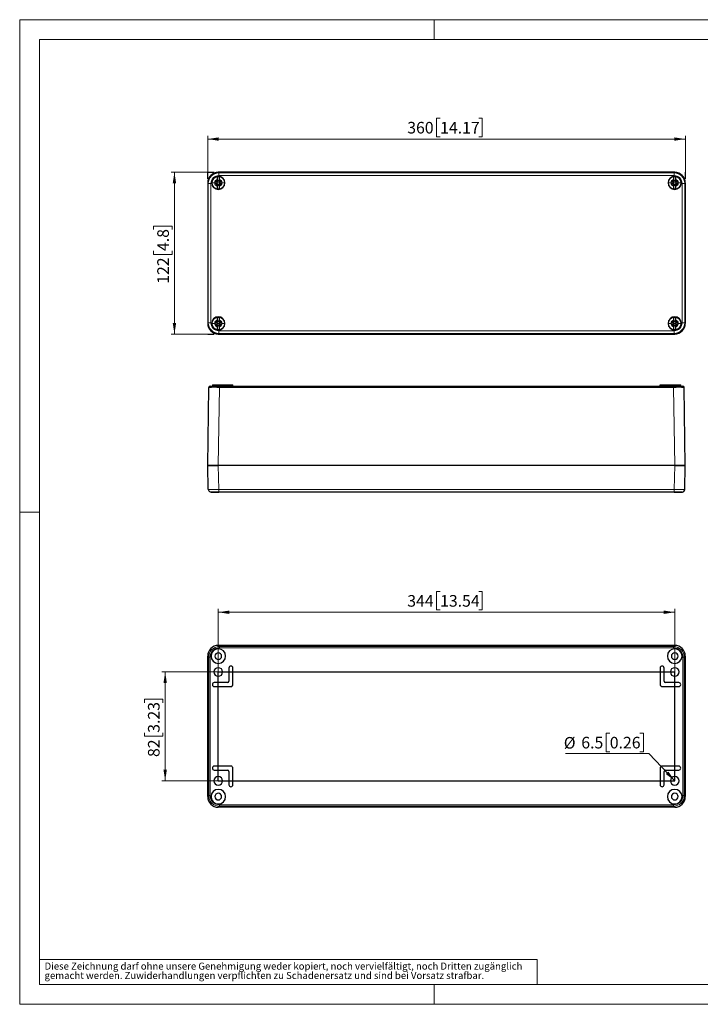
# Model space of a CAD drawing. Units: millimetres. Extents: x -31 to 420, y -152 to 297.
# Drawn here: x 0 to 205, y 0 to 297 of the extents above; entities that cross this region are included whole.
import ezdxf

# ---------------------------------------------------------------- set-up
doc = ezdxf.new("R2010")
doc.units = ezdxf.units.MM
doc.styles.add('SLDTEXTSTYLE0', font='GOTHIC.TTF', dxfattribs={"width": 0.913})
doc.styles.get("Standard").update_dxf_attribs({"font": 'GOTHIC.TTF'})
doc.dimstyles.new('SLDDIMSTYLE0', dxfattribs={"dimtxt": 3.5, "dimasz": 3.302, "dimexe": 0, "dimexo": 0.0625, "dimgap": 0.875, "dimtad": 1, "dimlfac": 2.5, "dimrnd": 1e-09, "dimzin": 12, "dimdsep": 46, "dimtxsty": 'SLDTEXTSTYLE0', "dimsah": 1, "dimcen": 0.09, "dimadec": 0, "dimazin": 3, "dimtfac": 1, "dimtofl": 0, "dimtmove": 0, "dimatfit": 3, "dimfxl": 1, "dimfrac": 2, "dimtolj": 1, "dimtzin": 12, "dimarcsym": 0})
doc.dimstyles.new('SLDDIMSTYLE5', dxfattribs={"dimtxt": 0.18, "dimasz": 3.302, "dimexe": 0, "dimexo": 0.0625, "dimgap": 0, "dimtad": 0, "dimtih": 1, "dimtoh": 1, "dimdec": 0, "dimrnd": 1e-09, "dimzin": 0, "dimdsep": 46, "dimtxsty": 'STANDARD', "dimsah": 1, "dimcen": 0.09, "dimadec": 0, "dimazin": 0, "dimtfac": 3.302, "dimtdec": 0, "dimtofl": 0, "dimtmove": 0, "dimatfit": 3, "dimfxl": 1, "dimfrac": 2, "dimtolj": 1, "dimtzin": 0, "dimarcsym": 0})

# ---------------------------------------------------------------- blocks, each defined once
blk = doc.blocks.new('SW_NOTE_0_5')
at = {"color": 0, "linetype": 'Continuous', "lineweight": 0, "attachment_point": 1, "style": 'SLDTEXTSTYLE0'}
for s, insert, char_height in [('gemacht werden. Zuwiderhandlungen verpflichten zu Schadenersatz und sind bei Vorsatz strafbar.', (0, -0.12), 2.1167), ('Diese Zeichnung darf ohne unsere Genehmigung weder kopiert, noch vervielfältigt, noch Dritten zugänglich', (0, 2.7), 2.11667)]:
    blk.add_mtext(s, dxfattribs=dict(at, insert=insert, char_height=char_height))
blk = doc.blocks.new('_D')
at = {"color": 7, "linetype": 'Continuous', "lineweight": 0}
for p, q in [((56.68, 250.98), (45.65, 250.98)), ((46.65, 250.98), (46.65, 202.18)), ((40.38, 233.69), (40.38, 234.76)), ((40.38, 234.76), (45.94, 234.76)), ((45.94, 234.76), (45.94, 233.69)), ((40.38, 227.23), (40.38, 226.16)), ((40.38, 226.16), (45.94, 226.16)), ((45.94, 226.16), (45.94, 227.23)), ((56.68, 202.18), (45.65, 202.18))]:
    blk.add_line(p, q, dxfattribs=at)
at = {"color": 7, "linetype": 'Continuous', "lineweight": 18}
for points in [[(46.65, 250.98), (46.14, 247.68), (47.16, 247.68)], [(46.65, 202.18), (47.16, 205.48), (46.14, 205.48)]]:
    blk.add_solid(points, dxfattribs=at)
at = {"color": 7, "linetype": 'Continuous', "lineweight": 18, "char_height": 3.5, "attachment_point": 1, "rotation": 90, "style": 'SLDTEXTSTYLE0'}
for s, insert in [('4.8', (41.47, 227.23)), ('122', (41.47, 217.34))]:
    blk.add_mtext(s, dxfattribs=dict(at, insert=insert))
blk = doc.blocks.new('_D_1')
at = {"color": 7, "linetype": 'Continuous', "lineweight": 0}
for p, q in [((126.74, 267.26), (125.67, 267.26)), ((125.67, 267.26), (125.67, 261.7)), ((138.37, 267.26), (139.44, 267.26)), ((139.44, 267.26), (139.44, 261.7)), ((56.68, 250.98), (56.68, 261.99)), ((125.67, 261.7), (126.74, 261.7)), ((139.44, 261.7), (138.37, 261.7)), ((200.68, 250.98), (200.68, 261.99)), ((56.68, 260.99), (200.68, 260.99))]:
    blk.add_line(p, q, dxfattribs=at)
at = {"color": 7, "linetype": 'Continuous', "lineweight": 18}
for points in [[(56.68, 260.99), (59.98, 260.49), (59.98, 261.5)], [(200.68, 260.99), (197.37, 261.5), (197.37, 260.49)]]:
    blk.add_solid(points, dxfattribs=at)
at = {"color": 7, "linetype": 'Continuous', "lineweight": 18, "char_height": 3.5, "attachment_point": 1, "style": 'SLDTEXTSTYLE0'}
for s, insert in [('360', (116.84, 266.17)), ('14.17', (126.74, 266.17))]:
    blk.add_mtext(s, dxfattribs=dict(at, insert=insert))
blk = doc.blocks.new('_D_11')
at = {"color": 7, "linetype": 'Continuous', "lineweight": 0}
for p, q in [((59.88, 100.24), (42.86, 100.24)), ((43.86, 67.44), (43.86, 100.24)), ((37.59, 90.95), (37.59, 92.02)), ((37.59, 92.02), (43.14, 92.02)), ((43.14, 92.02), (43.14, 90.95)), ((37.59, 81.9), (37.59, 80.84)), ((37.59, 80.84), (43.14, 80.84)), ((43.14, 80.84), (43.14, 81.9)), ((59.88, 67.44), (42.86, 67.44))]:
    blk.add_line(p, q, dxfattribs=at)
at = {"color": 7, "linetype": 'Continuous', "lineweight": 18}
for points in [[(43.86, 100.24), (43.35, 96.94), (44.36, 96.94)], [(43.86, 67.44), (44.36, 70.74), (43.35, 70.74)]]:
    blk.add_solid(points, dxfattribs=at)
at = {"color": 7, "linetype": 'Continuous', "lineweight": 18, "char_height": 3.5, "attachment_point": 1, "rotation": 90, "style": 'SLDTEXTSTYLE0'}
for s, insert in [('3.23', (38.67, 81.9)), ('82', (38.67, 74.6))]:
    blk.add_mtext(s, dxfattribs=dict(at, insert=insert))
blk = doc.blocks.new('_D_12')
at = {"color": 7, "linetype": 'Continuous', "lineweight": 0}
for p, q in [((126.74, 124.53), (125.67, 124.53)), ((125.67, 124.53), (125.67, 118.97)), ((138.37, 124.53), (139.44, 124.53)), ((139.44, 124.53), (139.44, 118.97)), ((59.88, 100.24), (59.88, 119.26)), ((125.67, 118.97), (126.74, 118.97)), ((139.44, 118.97), (138.37, 118.97)), ((197.48, 100.24), (197.48, 119.26)), ((59.88, 118.26), (197.48, 118.26))]:
    blk.add_line(p, q, dxfattribs=at)
at = {"color": 7, "linetype": 'Continuous', "lineweight": 18}
for points in [[(59.88, 118.26), (63.18, 117.75), (63.18, 118.77)], [(197.48, 118.26), (194.17, 118.77), (194.17, 117.75)]]:
    blk.add_solid(points, dxfattribs=at)
at = {"color": 7, "linetype": 'Continuous', "lineweight": 18, "char_height": 3.5, "attachment_point": 1, "style": 'SLDTEXTSTYLE0'}
for s, insert in [('344', (116.84, 123.44)), ('13.54', (126.74, 123.44))]:
    blk.add_mtext(s, dxfattribs=dict(at, insert=insert))
blk = doc.blocks.new('SW_NOTE_0_8')
at = {"color": 0, "linetype": 'Continuous', "lineweight": 0}
for p, q in [((-11.79, 6.15), (-12.85, 6.15)), ((-12.85, 6.15), (-12.85, 0.59)), ((-2.74, 6.15), (-1.67, 6.15)), ((-1.67, 6.15), (-1.67, 0.59)), ((-25.18, 0), (0, 0)), ((-12.85, 0.59), (-11.79, 0.59)), ((-1.67, 0.59), (-2.74, 0.59))]:
    blk.add_line(p, q, dxfattribs=at)
at = {"color": 0, "linetype": 'Continuous', "lineweight": 0, "char_height": 3.5, "attachment_point": 1, "style": 'SLDTEXTSTYLE0'}
for s, insert in [('%%c', (-25.66, 5.01)), ('6.5', (-20.39, 5.07)), ('0.26', (-11.79, 5.07))]:
    blk.add_mtext(s, dxfattribs=dict(at, insert=insert))

msp = doc.modelspace()

# ---------------------------------------------------------------- linework, layer by layer
at = {"color": 7, "linetype": 'Continuous', "lineweight": 18}
for p, q in [((0, 0), (0, 297)), ((0, 297), (420, 297)), ((125, 291), (125, 297)), ((6, 291), (414, 291)), ((6, 291), (6, 6)), ((6, 148.5), (0, 148.5)), ((6, 13.5), (156, 13.5)), ((156, 13.5), (156, 6)), ((6, 6), (414, 6)), ((125, 0), (125, 6)), ((0, 0), (420, 0))]:
    msp.add_line(p, q, dxfattribs=at)
at = {"color": 7, "linetype": 'Continuous'}
for p, q in [((56.67501, 250.97992), (58.67501, 250.97992)), ((56.67501, 248.97992), (56.67501, 250.97992)), ((200.67501, 250.97992), (200.67501, 248.97992)), ((56.67501, 202.17992), (58.67501, 202.17992)), ((59.87501, 67.44167), (59.87501, 100.24167)), ((59.87501, 100.24167), (197.47501, 100.24167)), ((197.47501, 67.44167), (197.47501, 100.24167)), ((59.87501, 67.44167), (197.47501, 67.44167))]:
    msp.add_line(p, q, dxfattribs=at)
at = {"color": 7, "linetype": 'Continuous', "lineweight": 25}
for p, q in [((197.47611, 250.97992), (59.87391, 250.97992)), ((197.47532, 250.97992), (59.8747, 250.97992)), ((56.67501, 247.78102), (56.67501, 205.37883)), ((56.67501, 247.78023), (56.67501, 205.37961)), ((59.43548, 248.01992), (58.98695, 248.01992)), ((58.98695, 247.53992), (59.43553, 247.53992)), ((59.55771, 248.15934), (59.22447, 248.43046)), ((59.49559, 248.09722), (59.22447, 248.43046)), ((59.49828, 248.15665), (59.22447, 248.43046)), ((59.49559, 247.46263), (59.22447, 247.12938)), ((59.49828, 247.40319), (59.22447, 247.12938)), ((59.55771, 247.4005), (59.22447, 247.12938)), ((59.50074, 248.01992), (59.43548, 248.01992)), ((59.43553, 247.53992), (59.50074, 247.53992)), ((59.49828, 248.15665), (59.49559, 248.09722)), ((59.49563, 248.08005), (59.49559, 248.09722)), ((59.49559, 247.46263), (59.49563, 247.47977)), ((59.49559, 247.46263), (59.49828, 247.40319)), ((59.55771, 248.15934), (59.49828, 248.15665)), ((59.49828, 248.15665), (59.56087, 248.09406)), ((59.49828, 247.40319), (59.56087, 247.46578)), ((59.49828, 247.40319), (59.55771, 247.4005)), ((59.55771, 248.15934), (59.57486, 248.1593)), ((59.57488, 247.40054), (59.55771, 247.4005)), ((59.63501, 248.2194), (59.63501, 248.83838)), ((59.63501, 248.15419), (59.63501, 248.2194)), ((59.63501, 247.40565), (59.63501, 247.34039)), ((59.63501, 246.72146), (59.63501, 247.34039)), ((60.11501, 248.83838), (60.11501, 248.21945)), ((60.11501, 248.21945), (60.11501, 248.15419)), ((60.11501, 247.34044), (60.11501, 247.40565)), ((60.11501, 247.34044), (60.11501, 246.72146)), ((60.17514, 248.1593), (60.19231, 248.15934)), ((60.19231, 247.4005), (60.17516, 247.40054)), ((60.25174, 248.15665), (60.18915, 248.09406)), ((60.25174, 247.40319), (60.18915, 247.46578)), ((60.19231, 248.15934), (60.52555, 248.43046)), ((60.25174, 248.15665), (60.19231, 248.15934)), ((60.19231, 247.4005), (60.25174, 247.40319)), ((60.19231, 247.4005), (60.52555, 247.12938)), ((60.31449, 248.01992), (60.24928, 248.01992)), ((60.31454, 247.53992), (60.24928, 247.53992)), ((60.25174, 248.15665), (60.52555, 248.43046)), ((60.25443, 248.09722), (60.25174, 248.15665)), ((60.25174, 247.40319), (60.25443, 247.46263)), ((60.25174, 247.40319), (60.52555, 247.12938)), ((60.25443, 248.09722), (60.25439, 248.08007)), ((60.25439, 247.4798), (60.25443, 247.46263)), ((60.25443, 248.09722), (60.52555, 248.43046)), ((60.25443, 247.46263), (60.52555, 247.12938)), ((60.76307, 248.01992), (60.31449, 248.01992)), ((60.31454, 247.53992), (60.76307, 247.53992)), ((197.03548, 248.01992), (196.58695, 248.01992)), ((196.58695, 247.53992), (197.03553, 247.53992)), ((197.15771, 248.15934), (196.82447, 248.43046)), ((197.09559, 248.09722), (196.82447, 248.43046)), ((197.09828, 248.15665), (196.82447, 248.43046)), ((197.09559, 247.46263), (196.82447, 247.12938)), ((197.09828, 247.40319), (196.82447, 247.12938)), ((197.15771, 247.4005), (196.82447, 247.12938)), ((197.10074, 248.01992), (197.03548, 248.01992)), ((197.03553, 247.53992), (197.10074, 247.53992)), ((197.09828, 248.15665), (197.09559, 248.09722)), ((197.09563, 248.08005), (197.09559, 248.09722)), ((197.09559, 247.46263), (197.09563, 247.47977)), ((197.09559, 247.46263), (197.09828, 247.40319)), ((197.15771, 248.15934), (197.09828, 248.15665)), ((197.09828, 248.15665), (197.16087, 248.09406)), ((197.09828, 247.40319), (197.16087, 247.46578)), ((197.09828, 247.40319), (197.15771, 247.4005)), ((197.15771, 248.15934), (197.17486, 248.1593)), ((197.17488, 247.40054), (197.15771, 247.4005)), ((197.23501, 248.2194), (197.23501, 248.83838)), ((197.23501, 248.15419), (197.23501, 248.2194)), ((197.23501, 247.40565), (197.23501, 247.34039)), ((197.23501, 246.72146), (197.23501, 247.34039)), ((197.71501, 248.83838), (197.71501, 248.21945)), ((197.71501, 248.21945), (197.71501, 248.15419)), ((197.71501, 247.34044), (197.71501, 247.40565)), ((197.71501, 247.34044), (197.71501, 246.72146)), ((197.77514, 248.1593), (197.79231, 248.15934)), ((197.79231, 247.4005), (197.77516, 247.40054)), ((197.85174, 248.15665), (197.78915, 248.09406)), ((197.85174, 247.40319), (197.78915, 247.46578)), ((197.79231, 248.15934), (198.12555, 248.43046)), ((197.85174, 248.15665), (197.79231, 248.15934)), ((197.79231, 247.4005), (197.85174, 247.40319)), ((197.79231, 247.4005), (198.12555, 247.12938)), ((197.91449, 248.01992), (197.84928, 248.01992)), ((197.91454, 247.53992), (197.84928, 247.53992)), ((197.85174, 248.15665), (198.12555, 248.43046)), ((197.85443, 248.09722), (197.85174, 248.15665)), ((197.85174, 247.40319), (197.85443, 247.46263)), ((197.85174, 247.40319), (198.12555, 247.12938)), ((197.85443, 248.09722), (197.85439, 248.08007)), ((197.85439, 247.4798), (197.85443, 247.46263)), ((197.85443, 248.09722), (198.12555, 248.43046)), ((197.85443, 247.46263), (198.12555, 247.12938)), ((198.36307, 248.01992), (197.91449, 248.01992)), ((197.91454, 247.53992), (198.36307, 247.53992)), ((200.67501, 247.78102), (200.67501, 205.37883)), ((200.67501, 205.37961), (200.67501, 247.78023)), ((59.43548, 205.61992), (58.98695, 205.61992)), ((58.98695, 205.13992), (59.43553, 205.13992)), ((59.55771, 205.75934), (59.22447, 206.03046)), ((59.49559, 205.69722), (59.22447, 206.03046)), ((59.49828, 205.75665), (59.22447, 206.03046)), ((59.49559, 205.06263), (59.22447, 204.72938)), ((59.49828, 205.00319), (59.22447, 204.72938)), ((59.55771, 205.0005), (59.22447, 204.72938)), ((59.50074, 205.61992), (59.43548, 205.61992)), ((59.43553, 205.13992), (59.50074, 205.13992)), ((59.49828, 205.75665), (59.49559, 205.69722)), ((59.49563, 205.68005), (59.49559, 205.69722)), ((59.49559, 205.06263), (59.49563, 205.07977)), ((59.49559, 205.06263), (59.49828, 205.00319)), ((59.55771, 205.75934), (59.49828, 205.75665)), ((59.49828, 205.75665), (59.56087, 205.69406)), ((59.49828, 205.00319), (59.56087, 205.06578)), ((59.49828, 205.00319), (59.55771, 205.0005)), ((59.55771, 205.75934), (59.57486, 205.7593)), ((59.57488, 205.00054), (59.55771, 205.0005)), ((59.63501, 205.8194), (59.63501, 206.43838)), ((59.63501, 205.75419), (59.63501, 205.8194)), ((59.63501, 205.00565), (59.63501, 204.94039)), ((59.63501, 204.32146), (59.63501, 204.94039)), ((60.11501, 206.43838), (60.11501, 205.81945)), ((60.11501, 205.81945), (60.11501, 205.75419)), ((60.11501, 204.94044), (60.11501, 205.00565)), ((60.11501, 204.94044), (60.11501, 204.32146)), ((60.17514, 205.7593), (60.19231, 205.75934)), ((60.19231, 205.0005), (60.17516, 205.00054)), ((60.25174, 205.75665), (60.18915, 205.69406)), ((60.25174, 205.00319), (60.18915, 205.06578)), ((60.19231, 205.75934), (60.52555, 206.03046)), ((60.25174, 205.75665), (60.19231, 205.75934)), ((60.19231, 205.0005), (60.25174, 205.00319)), ((60.19231, 205.0005), (60.52555, 204.72938)), ((60.31449, 205.61992), (60.24928, 205.61992)), ((60.31454, 205.13992), (60.24928, 205.13992)), ((60.25174, 205.75665), (60.52555, 206.03046)), ((60.25443, 205.69722), (60.25174, 205.75665)), ((60.25174, 205.00319), (60.25443, 205.06263)), ((60.25174, 205.00319), (60.52555, 204.72938)), ((60.25443, 205.69722), (60.25439, 205.68007)), ((60.25439, 205.0798), (60.25443, 205.06263)), ((60.25443, 205.69722), (60.52555, 206.03046)), ((60.25443, 205.06263), (60.52555, 204.72938)), ((60.76307, 205.61992), (60.31449, 205.61992)), ((60.31454, 205.13992), (60.76307, 205.13992)), ((197.03548, 205.61992), (196.58695, 205.61992)), ((196.58695, 205.13992), (197.03553, 205.13992)), ((197.15771, 205.75934), (196.82447, 206.03046)), ((197.09559, 205.69722), (196.82447, 206.03046)), ((197.09828, 205.75665), (196.82447, 206.03046)), ((197.09559, 205.06263), (196.82447, 204.72938)), ((197.09828, 205.00319), (196.82447, 204.72938)), ((197.15771, 205.0005), (196.82447, 204.72938)), ((197.10074, 205.61992), (197.03548, 205.61992)), ((197.03553, 205.13992), (197.10074, 205.13992)), ((197.09828, 205.75665), (197.09559, 205.69722)), ((197.09563, 205.68005), (197.09559, 205.69722)), ((197.09559, 205.06263), (197.09563, 205.07977)), ((197.09559, 205.06263), (197.09828, 205.00319)), ((197.15771, 205.75934), (197.09828, 205.75665)), ((197.09828, 205.75665), (197.16087, 205.69406)), ((197.09828, 205.00319), (197.16087, 205.06578)), ((197.09828, 205.00319), (197.15771, 205.0005)), ((197.15771, 205.75934), (197.17486, 205.7593)), ((197.17488, 205.00054), (197.15771, 205.0005)), ((197.23501, 205.8194), (197.23501, 206.43838)), ((197.23501, 205.75419), (197.23501, 205.8194)), ((197.23501, 205.00565), (197.23501, 204.94039)), ((197.23501, 204.32146), (197.23501, 204.94039)), ((197.71501, 206.43838), (197.71501, 205.81945)), ((197.71501, 205.81945), (197.71501, 205.75419)), ((197.71501, 204.94044), (197.71501, 205.00565)), ((197.71501, 204.94044), (197.71501, 204.32146)), ((197.77514, 205.7593), (197.79231, 205.75934)), ((197.79231, 205.0005), (197.77516, 205.00054)), ((197.85174, 205.75665), (197.78915, 205.69406)), ((197.85174, 205.00319), (197.78915, 205.06578)), ((197.79231, 205.75934), (198.12555, 206.03046)), ((197.85174, 205.75665), (197.79231, 205.75934)), ((197.79231, 205.0005), (197.85174, 205.00319)), ((197.79231, 205.0005), (198.12555, 204.72938)), ((197.91449, 205.61992), (197.84928, 205.61992)), ((197.91454, 205.13992), (197.84928, 205.13992)), ((197.85174, 205.75665), (198.12555, 206.03046)), ((197.85443, 205.69722), (197.85174, 205.75665)), ((197.85174, 205.00319), (197.85443, 205.06263)), ((197.85174, 205.00319), (198.12555, 204.72938)), ((197.85443, 205.69722), (197.85439, 205.68007)), ((197.85439, 205.0798), (197.85443, 205.06263)), ((197.85443, 205.69722), (198.12555, 206.03046)), ((197.85443, 205.06263), (198.12555, 204.72938)), ((198.36307, 205.61992), (197.91449, 205.61992)), ((197.91454, 205.13992), (198.36307, 205.13992)), ((197.47611, 202.17992), (59.87391, 202.17992)), ((59.8747, 202.17992), (197.47532, 202.17992)), ((56.67501, 162.49671), (57.00463, 186.1023)), ((57.40459, 186.49671), (60.20432, 186.49671)), ((58.07501, 186.89671), (58.07501, 186.49671)), ((58.07501, 186.89671), (58.67501, 186.89671)), ((58.67501, 186.89671), (62.67501, 186.89671)), ((60.20432, 186.49671), (197.14571, 186.49671)), ((62.67501, 186.89671), (63.07501, 186.89671)), ((63.07501, 186.49671), (63.07501, 186.89671)), ((63.07501, 186.89671), (64.27501, 186.89671)), ((64.27501, 186.49671), (64.27501, 186.89671)), ((193.07501, 186.49671), (193.07501, 186.89671)), ((193.07501, 186.89671), (194.27501, 186.89671)), ((194.27501, 186.49671), (194.27501, 186.89671)), ((194.27501, 186.89671), (194.67501, 186.89671)), ((194.67501, 186.89671), (198.67501, 186.89671)), ((197.14571, 186.49671), (199.94543, 186.49671)), ((198.67501, 186.89671), (199.27501, 186.89671)), ((199.27501, 186.49671), (199.27501, 186.89671)), ((200.67502, 162.49671), (200.34539, 186.1023)), ((56.8641, 155.27577), (56.67501, 162.49671)), ((56.67501, 162.49671), (59.87391, 162.49671)), ((59.8747, 162.49671), (56.67501, 162.49671)), ((197.47611, 162.49671), (59.87391, 162.49671)), ((197.47532, 162.49671), (59.8747, 162.49671)), ((200.67502, 162.49671), (197.47532, 162.49671)), ((197.47611, 162.49671), (200.67502, 162.49671)), ((200.48593, 155.27577), (200.67502, 162.49671)), ((56.9267, 155.27214), (56.8641, 155.27577)), ((57.66382, 154.49671), (57.52125, 154.52459)), ((60.063, 154.49671), (57.66382, 154.49671)), ((197.28702, 154.49671), (60.063, 154.49671)), ((197.28702, 154.49671), (197.28702, 154.52278)), ((199.6862, 154.49671), (197.28702, 154.49671)), ((199.35929, 154.50919), (199.68266, 154.50919)), ((199.47501, 154.5096), (199.64282, 154.50966)), ((199.68266, 154.50919), (199.82688, 154.50919)), ((197.47611, 108.24167), (59.87391, 108.24167)), ((59.8747, 108.24167), (197.47532, 108.24167)), ((56.67501, 62.64058), (56.67501, 105.04277)), ((56.67501, 62.64136), (56.67501, 105.04199)), ((200.67502, 62.64058), (200.67502, 105.04277)), ((200.67502, 105.04199), (200.67502, 62.64136)), ((63.07501, 101.44167), (63.07501, 97.44167)), ((64.27501, 96.44167), (64.27501, 101.44167)), ((193.07501, 101.44167), (193.07501, 96.44167)), ((194.27501, 97.44167), (194.27501, 101.44167)), ((62.67501, 97.04167), (58.67501, 97.04167)), ((58.67501, 95.84167), (63.67501, 95.84167)), ((193.67501, 95.84167), (198.67501, 95.84167)), ((198.67501, 97.04167), (194.67501, 97.04167)), ((63.67501, 71.84167), (58.67501, 71.84167)), ((198.67501, 71.84167), (193.67501, 71.84167)), ((58.67501, 70.64167), (62.67501, 70.64167)), ((63.07501, 70.24167), (63.07501, 66.24167)), ((64.27501, 66.24167), (64.27501, 71.24167)), ((193.07501, 71.24167), (193.07501, 66.24167)), ((194.27501, 66.24167), (194.27501, 70.24167)), ((194.67501, 70.64167), (198.67501, 70.64167)), ((197.47611, 59.44167), (59.87391, 59.44167)), ((197.47532, 59.44167), (59.8747, 59.44167))]:
    msp.add_line(p, q, dxfattribs=at)
at = {"color": 8, "linetype": 'Continuous', "lineweight": 18}
for p, q in [((60.063, 250.79083), (59.87391, 250.97992)), ((60.063, 249.99111), (60.063, 250.79083)), ((197.28702, 250.79083), (60.063, 250.79083)), ((197.28702, 249.99111), (60.063, 249.99111)), ((197.28702, 250.79083), (197.47611, 250.97992)), ((197.28702, 249.99111), (197.28702, 250.79083)), ((56.8641, 247.59193), (56.67501, 247.78102)), ((57.66382, 247.59193), (56.8641, 247.59193)), ((56.8641, 247.59193), (56.8641, 205.56791)), ((57.66382, 247.59193), (57.66382, 205.56791)), ((57.87501, 247.77992), (57.99747, 247.77992)), ((58.78968, 247.77992), (57.99747, 247.77992)), ((59.87501, 247.77992), (59.40701, 247.77992)), ((59.56128, 248.08007), (59.49563, 248.08005)), ((59.49563, 247.47977), (59.56128, 247.47977)), ((59.57486, 248.09365), (59.57486, 248.1593)), ((59.57486, 247.46619), (59.57488, 247.40054)), ((59.87501, 247.77992), (60.34301, 247.77992)), ((60.17514, 248.1593), (60.17516, 248.09365)), ((60.17516, 247.40054), (60.17516, 247.46619)), ((60.25439, 248.08007), (60.18874, 248.08007)), ((60.25439, 247.4798), (60.18874, 247.47977)), ((60.96034, 247.77992), (61.75255, 247.77992)), ((61.87501, 247.77992), (61.75255, 247.77992)), ((195.47501, 247.77992), (195.59747, 247.77992)), ((196.38968, 247.77992), (195.59747, 247.77992)), ((197.47501, 247.77992), (197.00701, 247.77992)), ((197.16128, 248.08007), (197.09563, 248.08005)), ((197.09563, 247.47977), (197.16128, 247.47977)), ((197.17486, 248.09365), (197.17486, 248.1593)), ((197.17486, 247.46619), (197.17488, 247.40054)), ((197.47501, 247.77992), (197.94301, 247.77992)), ((197.77514, 248.1593), (197.77516, 248.09365)), ((197.77516, 247.40054), (197.77516, 247.46619)), ((197.85439, 248.08007), (197.78874, 248.08007)), ((197.85439, 247.4798), (197.78874, 247.47977)), ((198.56034, 247.77992), (199.35255, 247.77992)), ((199.47501, 247.77992), (199.35255, 247.77992)), ((199.6862, 247.59193), (200.48592, 247.59193)), ((199.6862, 205.56791), (199.6862, 247.59193)), ((200.48592, 247.59193), (200.67501, 247.78102)), ((200.48592, 205.56791), (200.48592, 247.59193)), ((56.8641, 205.56791), (56.67501, 205.37883)), ((57.66382, 205.56791), (56.8641, 205.56791)), ((57.87501, 205.37992), (57.99747, 205.37992)), ((58.78968, 205.37992), (57.99747, 205.37992)), ((59.87501, 205.37992), (59.40701, 205.37992)), ((59.56128, 205.68007), (59.49563, 205.68005)), ((59.49563, 205.07977), (59.56128, 205.07977)), ((59.57486, 205.69365), (59.57486, 205.7593)), ((59.57486, 205.06619), (59.57488, 205.00054)), ((59.87501, 205.37992), (60.34301, 205.37992)), ((60.17514, 205.7593), (60.17516, 205.69365)), ((60.17516, 205.00054), (60.17516, 205.06619)), ((60.25439, 205.68007), (60.18874, 205.68007)), ((60.25439, 205.0798), (60.18874, 205.07977)), ((60.96034, 205.37992), (61.75255, 205.37992)), ((61.87501, 205.37992), (61.75255, 205.37992)), ((195.47501, 205.37992), (195.59747, 205.37992)), ((196.38968, 205.37992), (195.59747, 205.37992)), ((197.47501, 205.37992), (197.00701, 205.37992)), ((197.16128, 205.68007), (197.09563, 205.68005)), ((197.09563, 205.07977), (197.16128, 205.07977)), ((197.17486, 205.69365), (197.17486, 205.7593)), ((197.17486, 205.06619), (197.17488, 205.00054)), ((197.47501, 205.37992), (197.94301, 205.37992)), ((197.77514, 205.7593), (197.77516, 205.69365)), ((197.77516, 205.00054), (197.77516, 205.06619)), ((197.85439, 205.68007), (197.78874, 205.68007)), ((197.85439, 205.0798), (197.78874, 205.07977)), ((198.56034, 205.37992), (199.35255, 205.37992)), ((199.47501, 205.37992), (199.35255, 205.37992)), ((199.6862, 205.56791), (200.48592, 205.56791)), ((200.48592, 205.56791), (200.67501, 205.37883)), ((60.063, 202.36901), (59.87391, 202.17992)), ((60.063, 203.16873), (60.063, 202.36901)), ((60.063, 203.16873), (197.28702, 203.16873)), ((60.063, 202.36901), (197.28702, 202.36901)), ((197.28702, 203.16873), (197.28702, 202.36901)), ((197.28702, 202.36901), (197.47611, 202.17992)), ((58.67501, 186.49671), (58.67501, 186.89671)), ((59.8747, 162.49671), (60.20432, 186.1023)), ((60.20432, 186.49671), (60.20432, 186.1023)), ((60.20432, 186.1023), (197.14571, 186.1023)), ((62.67501, 186.49671), (62.67501, 186.89671)), ((194.67501, 186.49671), (194.67501, 186.89671)), ((197.14571, 186.49671), (197.14571, 186.1023)), ((197.47532, 162.49671), (197.14571, 186.1023)), ((198.67501, 186.49671), (198.67501, 186.89671)), ((60.063, 155.27577), (59.87391, 162.49671)), ((197.28702, 155.27577), (197.47611, 162.49671)), ((197.28702, 155.27577), (60.063, 155.27577)), ((60.063, 154.49671), (60.063, 155.27577)), ((197.28702, 154.52278), (197.28702, 155.27577)), ((59.8747, 108.24167), (60.20432, 107.91206)), ((60.20432, 107.51209), (60.20432, 107.91206)), ((197.14571, 107.91206), (60.20432, 107.91206)), ((197.14571, 107.51209), (60.20432, 107.51209)), ((197.47532, 108.24167), (197.14571, 107.91206)), ((197.14571, 107.51209), (197.14571, 107.91206)), ((56.67501, 105.04199), (57.00463, 104.71237)), ((57.40459, 104.71237), (57.00463, 104.71237)), ((57.00463, 104.71237), (57.00463, 62.97098)), ((57.40459, 104.71237), (57.40459, 62.97098)), ((199.94543, 104.71237), (200.34539, 104.71237)), ((199.94543, 62.97098), (199.94543, 104.71237)), ((200.67502, 105.04199), (200.34539, 104.71237)), ((200.34539, 62.97098), (200.34539, 104.71237)), ((56.67501, 62.64136), (57.00463, 62.97098)), ((57.40459, 62.97098), (57.00463, 62.97098)), ((199.94543, 62.97098), (200.34539, 62.97098)), ((200.67502, 62.64136), (200.34539, 62.97098)), ((59.8747, 59.44167), (60.20432, 59.77129)), ((60.20432, 60.17125), (60.20432, 59.77129)), ((60.20432, 60.17125), (197.14571, 60.17125)), ((60.20432, 59.77129), (197.14571, 59.77129)), ((197.14571, 60.17125), (197.14571, 59.77129)), ((197.47532, 59.44167), (197.14571, 59.77129))]:
    msp.add_line(p, q, dxfattribs=at)
at = {"color": 7, "linetype": 'Continuous', "lineweight": 25, "flags": 128}
for points in [[(59.63501, 248.83838), (59.63493, 249.05639), (59.635, 249.28618), (59.63502, 249.44869), (59.63501, 249.5636)], [(60.11501, 249.5636), (60.11501, 249.44999), (60.11503, 249.28098), (60.11509, 249.0537), (60.11501, 248.83838)], [(197.23501, 248.83838), (197.23493, 249.05639), (197.235, 249.28618), (197.23502, 249.44869), (197.23501, 249.5636)], [(197.71501, 249.5636), (197.71501, 249.44999), (197.71503, 249.28098), (197.71509, 249.0537), (197.71501, 248.83838)], [(59.56087, 248.09406), (59.56873, 248.09383), (59.57486, 248.09365)], [(59.56128, 248.08007), (59.56105, 248.08788), (59.56087, 248.09406)], [(59.56087, 247.46578), (59.5611, 247.47364), (59.56128, 247.47977)], [(59.57486, 247.46619), (59.56705, 247.46596), (59.56087, 247.46578)], [(59.63501, 245.99625), (59.63501, 246.11056), (59.63498, 246.27993), (59.63492, 246.50669), (59.63501, 246.72146)], [(60.11501, 246.72146), (60.11509, 246.50282), (60.11502, 246.27243), (60.115, 246.11042), (60.11501, 245.99625)], [(60.17516, 248.09365), (60.18297, 248.09388), (60.18915, 248.09406)], [(60.18915, 247.46578), (60.18129, 247.46601), (60.17516, 247.46619)], [(60.18915, 248.09406), (60.18892, 248.0862), (60.18874, 248.08007)], [(60.18874, 247.47977), (60.18897, 247.47196), (60.18915, 247.46578)], [(197.16087, 248.09406), (197.16873, 248.09383), (197.17486, 248.09365)], [(197.16128, 248.08007), (197.16105, 248.08788), (197.16087, 248.09406)], [(197.16087, 247.46578), (197.1611, 247.47364), (197.16128, 247.47977)], [(197.17486, 247.46619), (197.16705, 247.46596), (197.16087, 247.46578)], [(197.23501, 245.99625), (197.23501, 246.11056), (197.23498, 246.27993), (197.23492, 246.50669), (197.23501, 246.72146)], [(197.71501, 246.72146), (197.71509, 246.50282), (197.71502, 246.27243), (197.715, 246.11042), (197.71501, 245.99625)], [(197.77516, 248.09365), (197.78297, 248.09388), (197.78915, 248.09406)], [(197.78915, 247.46578), (197.78129, 247.46601), (197.77516, 247.46619)], [(197.78915, 248.09406), (197.78892, 248.0862), (197.78874, 248.08007)], [(197.78874, 247.47977), (197.78897, 247.47196), (197.78915, 247.46578)], [(59.56087, 205.69406), (59.56873, 205.69383), (59.57486, 205.69365)], [(59.56128, 205.68007), (59.56105, 205.68788), (59.56087, 205.69406)], [(59.56087, 205.06578), (59.5611, 205.07364), (59.56128, 205.07977)], [(59.57486, 205.06619), (59.56705, 205.06596), (59.56087, 205.06578)], [(59.63501, 206.43838), (59.63493, 206.65639), (59.635, 206.88618), (59.63502, 207.04869), (59.63501, 207.1636)], [(60.11501, 207.1636), (60.11501, 207.04999), (60.11503, 206.88098), (60.11509, 206.6537), (60.11501, 206.43838)], [(60.17516, 205.69365), (60.18297, 205.69388), (60.18915, 205.69406)], [(60.18915, 205.06578), (60.18129, 205.06601), (60.17516, 205.06619)], [(60.18915, 205.69406), (60.18892, 205.6862), (60.18874, 205.68007)], [(60.18874, 205.07977), (60.18897, 205.07196), (60.18915, 205.06578)], [(197.16087, 205.69406), (197.16873, 205.69383), (197.17486, 205.69365)], [(197.16128, 205.68007), (197.16105, 205.68788), (197.16087, 205.69406)], [(197.16087, 205.06578), (197.1611, 205.07364), (197.16128, 205.07977)], [(197.17486, 205.06619), (197.16705, 205.06596), (197.16087, 205.06578)], [(197.23501, 206.43838), (197.23493, 206.65639), (197.235, 206.88618), (197.23502, 207.04869), (197.23501, 207.1636)], [(197.71501, 207.1636), (197.71501, 207.04999), (197.71503, 206.88098), (197.71509, 206.6537), (197.71501, 206.43838)], [(197.77516, 205.69365), (197.78297, 205.69388), (197.78915, 205.69406)], [(197.78915, 205.06578), (197.78129, 205.06601), (197.77516, 205.06619)], [(197.78915, 205.69406), (197.78892, 205.6862), (197.78874, 205.68007)], [(197.78874, 205.07977), (197.78897, 205.07196), (197.78915, 205.06578)], [(59.63501, 203.59625), (59.63501, 203.71056), (59.63498, 203.87993), (59.63492, 204.10669), (59.63501, 204.32146)], [(60.11501, 204.32146), (60.11509, 204.10282), (60.11502, 203.87243), (60.115, 203.71042), (60.11501, 203.59625)], [(197.23501, 203.59625), (197.23501, 203.71056), (197.23498, 203.87993), (197.23492, 204.10669), (197.23501, 204.32146)], [(197.71501, 204.32146), (197.71509, 204.10282), (197.71502, 203.87243), (197.715, 203.71042), (197.71501, 203.59625)], [(57.43739, 154.59582), (57.42468, 154.54978), (57.5232, 154.5092)], [(57.7072, 154.50966), (58.08951, 154.50954), (58.6436, 154.50942), (59.32102, 154.50931), (60.063, 154.5092)], [(57.7134, 154.50324), (57.7123, 154.5087), (57.81616, 154.54975)], [(197.26309, 154.5092), (198.24256, 154.50919), (198.51891, 154.50919)], [(198.51891, 154.50919), (199.07463, 154.50919), (199.35929, 154.50919)]]:
    msp.add_lwpolyline(points, dxfattribs=at)
at = {"color": 7, "linetype": 'Continuous', "lineweight": 25}
for centre, radius, start, end in [((59.86719, 247.78775), 3.19218, 89.8792519, 180.1207481), ((59.86817, 247.78676), 3.19316, 89.8828054, 180.1171946), ((59.87501, 247.77992), 2, 0, 180), ((59.87501, 247.77992), 1.79975, 82.3366725, 97.6633275), ((197.47501, 247.77992), 2, 0, 180), ((197.47501, 247.77992), 1.79975, 82.3366725, 97.6633275), ((197.48185, 247.78676), 3.19316, 359.8828054, 90.1171946), ((197.48283, 247.78775), 3.19218, 359.8792519, 90.1207481), ((59.87501, 247.77992), 2, 180, 0), ((59.87501, 247.77992), 0.91991, 164.8768935, 195.1231065), ((59.87501, 247.77992), 0.468, 149.148114, 180), ((59.87501, 247.77992), 0.468, 180, 210.851886), ((59.4356, 248.07995), 0.06003, 269.8867047, 0.0894027), ((59.43556, 247.47985), 0.06007, 359.9198513, 90.0323626), ((59.50209, 248.0791), 0.0592, 268.6891715, 0.9369481), ((59.50208, 247.48073), 0.05921, 359.0706004, 91.30328), ((59.57494, 248.21937), 0.06007, 269.9197712, 0.0324428), ((59.57611, 248.15256), 0.05892, 268.782945, 1.5909354), ((59.57581, 247.40698), 0.05922, 358.7102775, 90.9158421), ((59.57498, 247.34051), 0.06003, 359.8867047, 90.0894027), ((59.87501, 247.77992), 0.70054, 69.9650302, 110.0349698), ((59.87501, 247.77992), 0.468, 59.148114, 120.851886), ((59.87501, 247.77992), 0.468, 239.148114, 300.851886), ((59.87501, 247.77992), 0.70054, 249.9650302, 290.0349698), ((60.17421, 248.15286), 0.05921, 178.7056863, 270.9204333), ((60.17391, 247.40729), 0.05892, 88.7829041, 181.5909763), ((60.17504, 248.21933), 0.06003, 179.8868591, 270.0892483), ((60.17508, 247.34048), 0.06007, 89.9198513, 180.0323626), ((60.24794, 248.07911), 0.05921, 179.0706041, 271.3032763), ((60.24792, 247.48074), 0.0592, 88.6860703, 180.9400493), ((60.31446, 248.07999), 0.06007, 179.9198513, 270.0323626), ((60.31442, 247.47989), 0.06003, 89.8868591, 180.0892483), ((59.87501, 247.77992), 0.468, 0, 30.851886), ((59.87501, 247.77992), 0.468, 329.148114, 0), ((59.87501, 247.77992), 0.91991, 344.8768935, 15.1231065), ((197.47501, 247.77992), 2, 180, 0), ((197.47501, 247.77992), 0.91991, 164.8768935, 195.1231065), ((197.47501, 247.77992), 0.468, 149.148114, 180), ((197.47501, 247.77992), 0.468, 180, 210.851886), ((197.0356, 248.07995), 0.06003, 269.8867047, 0.0894027), ((197.03556, 247.47985), 0.06007, 359.9198513, 90.0323626), ((197.10209, 248.0791), 0.0592, 268.6891715, 0.9369481), ((197.10208, 247.48073), 0.05921, 359.0706004, 91.30328), ((197.17494, 248.21937), 0.06007, 269.9197712, 0.0324428), ((197.17611, 248.15256), 0.05892, 268.782945, 1.5909354), ((197.17581, 247.40698), 0.05922, 358.7102775, 90.9158421), ((197.17498, 247.34051), 0.06003, 359.8867047, 90.0894027), ((197.47501, 247.77992), 0.70054, 69.9650302, 110.0349698), ((197.47501, 247.77992), 0.468, 59.148114, 120.851886), ((197.47501, 247.77992), 0.468, 239.148114, 300.851886), ((197.47501, 247.77992), 0.70054, 249.9650302, 290.0349698), ((197.77421, 248.15286), 0.05921, 178.7056863, 270.9204333), ((197.77391, 247.40729), 0.05892, 88.7829041, 181.5909763), ((197.77504, 248.21933), 0.06003, 179.8868591, 270.0892483), ((197.77508, 247.34048), 0.06007, 89.9198513, 180.0323626), ((197.84794, 248.07911), 0.05921, 179.0706041, 271.3032763), ((197.84792, 247.48074), 0.0592, 88.6860703, 180.9400493), ((197.91446, 248.07999), 0.06007, 179.9198513, 270.0323626), ((197.91442, 247.47989), 0.06003, 89.8868591, 180.0892483), ((197.47501, 247.77992), 0.468, 0, 30.851886), ((197.47501, 247.77992), 0.468, 329.148114, 0), ((197.47501, 247.77992), 0.91991, 344.8768935, 15.1231065), ((59.87501, 247.77992), 1.79975, 262.3366725, 277.6633275), ((197.47501, 247.77992), 1.79975, 262.3366725, 277.6633275), ((59.86817, 205.37308), 3.19316, 179.8828054, 270.1171946), ((59.86719, 205.3721), 3.19218, 179.8792519, 270.1207481), ((59.87501, 205.37992), 2, 0, 180), ((59.87501, 205.37992), 2, 180, 0), ((59.87501, 205.37992), 0.91991, 164.8768935, 195.1231065), ((59.87501, 205.37992), 0.468, 149.148114, 180), ((59.87501, 205.37992), 0.468, 180, 210.851886), ((59.4356, 205.67995), 0.06003, 269.8867047, 0.0894027), ((59.43556, 205.07985), 0.06007, 359.9198513, 90.0323626), ((59.50209, 205.6791), 0.0592, 268.6891715, 0.9369481), ((59.50208, 205.08073), 0.05921, 359.0706004, 91.30328), ((59.57494, 205.81937), 0.06007, 269.9197712, 0.0324428), ((59.57611, 205.75256), 0.05892, 268.782945, 1.5909354), ((59.57581, 205.00698), 0.05922, 358.7102775, 90.9158421), ((59.57498, 204.94051), 0.06003, 359.8867047, 90.0894027), ((59.87501, 205.37992), 1.79975, 82.3366725, 97.6633275), ((59.87501, 205.37992), 0.70054, 69.9650302, 110.0349698), ((59.87501, 205.37992), 0.468, 59.148114, 120.851886), ((59.87501, 205.37992), 0.468, 239.148114, 300.851886), ((60.17421, 205.75286), 0.05921, 178.7056863, 270.9204333), ((60.17391, 205.00729), 0.05892, 88.7829041, 181.5909763), ((60.17504, 205.81933), 0.06003, 179.8868591, 270.0892483), ((60.17508, 204.94048), 0.06007, 89.9198513, 180.0323626), ((60.24794, 205.67911), 0.05921, 179.0706041, 271.3032763), ((60.24792, 205.08074), 0.0592, 88.6860703, 180.9400493), ((60.31446, 205.67999), 0.06007, 179.9198513, 270.0323626), ((60.31442, 205.07989), 0.06003, 89.8868591, 180.0892483), ((59.87501, 205.37992), 0.468, 0, 30.851886), ((59.87501, 205.37992), 0.468, 329.148114, 0), ((59.87501, 205.37992), 0.91991, 344.8768935, 15.1231065), ((197.47501, 205.37992), 2, 0, 180), ((197.47501, 205.37992), 2, 180, 0), ((197.47501, 205.37992), 0.91991, 164.8768935, 195.1231065), ((197.47501, 205.37992), 0.468, 149.148114, 180), ((197.47501, 205.37992), 0.468, 180, 210.851886), ((197.0356, 205.67995), 0.06003, 269.8867047, 0.0894027), ((197.03556, 205.07985), 0.06007, 359.9198513, 90.0323626), ((197.10209, 205.6791), 0.0592, 268.6891715, 0.9369481), ((197.10208, 205.08073), 0.05921, 359.0706004, 91.30328), ((197.17494, 205.81937), 0.06007, 269.9197712, 0.0324428), ((197.17611, 205.75256), 0.05892, 268.782945, 1.5909354), ((197.17581, 205.00698), 0.05922, 358.7102775, 90.9158421), ((197.17498, 204.94051), 0.06003, 359.8867047, 90.0894027), ((197.47501, 205.37992), 1.79975, 82.3366725, 97.6633275), ((197.47501, 205.37992), 0.70054, 69.9650302, 110.0349698), ((197.47501, 205.37992), 0.468, 59.148114, 120.851886), ((197.47501, 205.37992), 0.468, 239.148114, 300.851886), ((197.48185, 205.37308), 3.19316, 269.8828054, 0.1171946), ((197.48283, 205.3721), 3.19218, 269.8792519, 0.1207481), ((197.77421, 205.75286), 0.05921, 178.7056863, 270.9204333), ((197.77391, 205.00729), 0.05892, 88.7829041, 181.5909763), ((197.77504, 205.81933), 0.06003, 179.8868591, 270.0892483), ((197.77508, 204.94048), 0.06007, 89.9198513, 180.0323626), ((197.84794, 205.67911), 0.05921, 179.0706041, 271.3032763), ((197.84792, 205.08074), 0.0592, 88.6860703, 180.9400493), ((197.91446, 205.67999), 0.06007, 179.9198513, 270.0323626), ((197.91442, 205.07989), 0.06003, 89.8868591, 180.0892483), ((197.47501, 205.37992), 0.468, 0, 30.851886), ((197.47501, 205.37992), 0.468, 329.148114, 0), ((197.47501, 205.37992), 0.91991, 344.8768935, 15.1231065), ((59.87501, 205.37992), 0.70054, 249.9650302, 290.0349698), ((59.87501, 205.37992), 1.79975, 262.3366725, 277.6633275), ((197.47501, 205.37992), 0.70054, 249.9650302, 290.0349698), ((197.47501, 205.37992), 1.79975, 262.3366725, 277.6633275), ((57.40459, 186.09671), 0.4, 89.9999967, 179.1999993), ((199.94543, 186.09671), 0.4, 0.8002528, 89.9994744), ((57.72444, 155.29509), 0.80191, 180.9026089, 248.3502371), ((199.6862, 155.29672), 0.8, 270.0002166, 358.4995311), ((59.86719, 105.0495), 3.19218, 89.879282, 180.1207247), ((59.86817, 105.04852), 3.19316, 89.8828344, 180.1171589), ((59.87501, 105.04167), 2.2, 0, 180), ((197.47501, 105.04167), 2.2, 0, 180), ((197.48183, 105.04849), 3.19319, 359.8832927, 90.1168674), ((197.48282, 105.04948), 3.1922, 359.8795114, 90.1205953), ((59.87501, 105.04167), 2.2, 180, 0), ((59.87501, 105.04167), 1, 0, 180), ((59.87501, 105.04167), 1, 180, 0), ((197.47501, 105.04167), 2.2, 180, 0), ((197.47501, 105.04167), 1, 0, 180), ((197.47501, 105.04167), 1, 180, 0), ((59.87501, 100.24167), 1.3, 0, 180), ((63.67501, 101.44167), 0.6, 0, 180), ((193.67501, 101.44167), 0.6, 0, 180), ((197.47501, 100.24167), 1.3, 0, 180), ((59.87501, 100.24167), 1.3, 180, 0), ((197.47501, 100.24167), 1.3, 180, 0), ((58.67501, 96.44167), 0.6, 90, 270), ((62.67501, 97.44167), 0.4, 270, 0), ((63.67501, 96.44167), 0.6, 270, 0), ((193.67501, 96.44167), 0.6, 180, 270), ((194.67501, 97.44167), 0.4, 180, 270), ((198.67501, 96.44167), 0.6, 270, 90), ((58.67501, 71.24167), 0.6, 90, 270), ((63.67501, 71.24167), 0.6, 0, 90), ((193.67501, 71.24167), 0.6, 90, 180), ((198.67501, 71.24167), 0.6, 270, 90), ((59.87501, 67.44167), 1.3, 0, 180), ((62.67501, 70.24167), 0.4, 0, 90), ((194.67501, 70.24167), 0.4, 90, 180), ((197.47501, 67.44167), 1.3, 0, 180), ((59.87501, 67.44167), 1.3, 180, 0), ((63.67501, 66.24167), 0.6, 180, 0), ((193.67501, 66.24167), 0.6, 180, 0), ((197.47501, 67.44167), 1.3, 180, 0), ((59.86817, 62.63483), 3.19316, 179.8828066, 270.1171934), ((59.86719, 62.63385), 3.19218, 179.8792533, 270.1207467), ((59.87501, 62.64167), 2.2, 0, 180), ((59.87501, 62.64167), 2.2, 180, 0), ((59.87501, 62.64167), 1, 0, 180), ((59.87501, 62.64167), 1, 180, 0), ((197.47501, 62.64167), 2.2, 0, 180), ((197.47501, 62.64167), 2.2, 180, 0), ((197.47501, 62.64167), 1, 0, 180), ((197.47501, 62.64167), 1, 180, 0), ((197.48184, 62.63485), 3.19319, 269.8830655, 0.116781), ((197.48283, 62.63386), 3.1922, 269.8793955, 0.1204911)]:
    msp.add_arc(centre, radius, start, end, dxfattribs=at)
at = {"color": 8, "linetype": 'Continuous', "lineweight": 18}
for centre, radius, start, end in [((60.06337, 247.59157), 3.19927, 90.0065478, 179.9934521), ((60.06311, 247.59182), 2.39929, 90.0026156, 179.9973844), ((59.87501, 247.77992), 1.87754, 0, 180), ((197.47501, 247.77992), 1.87754, 0, 180), ((197.28665, 247.59157), 3.19927, 0.0065478, 89.9934521), ((197.28691, 247.59182), 2.39929, 0.0026156, 89.9973844), ((59.87501, 247.77992), 1.87754, 180, 0), ((59.87501, 247.77992), 1.08533, 102.7755019, 180), ((59.87501, 247.77992), 1.08533, 180, 257.2244981), ((59.87501, 247.77992), 1.08533, 0, 77.2244981), ((59.87501, 247.77992), 1.08533, 282.7755019, 0), ((197.47501, 247.77992), 1.87754, 180, 0), ((197.47501, 247.77992), 1.08533, 102.7755019, 180), ((197.47501, 247.77992), 1.08533, 180, 257.2244981), ((197.47501, 247.77992), 1.08533, 0, 77.2244981), ((197.47501, 247.77992), 1.08533, 282.7755019, 0), ((60.06337, 205.56828), 3.19927, 180.0065478, 269.9934521), ((60.06311, 205.56802), 2.39929, 180.0026156, 269.9973844), ((59.87501, 205.37992), 1.87754, 0, 180), ((59.87501, 205.37992), 1.87754, 180, 0), ((59.87501, 205.37992), 1.08533, 102.7755019, 180), ((59.87501, 205.37992), 1.08533, 180, 257.2244981), ((59.87501, 205.37992), 1.08533, 0, 77.2244981), ((59.87501, 205.37992), 1.08533, 282.7755019, 0), ((197.47501, 205.37992), 1.87754, 0, 180), ((197.47501, 205.37992), 1.87754, 180, 0), ((197.47501, 205.37992), 1.08533, 102.7755019, 180), ((197.47501, 205.37992), 1.08533, 180, 257.2244981), ((197.28691, 205.56802), 2.39929, 270.0026156, 359.9973844), ((197.28665, 205.56828), 3.19927, 270.0065478, 359.9934521), ((197.47501, 205.37992), 1.08533, 0, 77.2244981), ((197.47501, 205.37992), 1.08533, 282.7755019, 0), ((58.60447, -261.37614), 447.48129, 89.7951545, 90.2048455), ((198.74555, -261.35624), 447.4614, 89.7951457, 90.2048543), ((58.30944, 315.33649), 160.07032, 269.5050531, 270.6276829), ((198.88647, 276.34387), 121.07867, 269.243098, 270.756902), ((60.20432, 104.71237), 3.19969, 90.0000484, 179.9999945), ((60.20465, 104.71204), 2.80006, 90.0067536, 179.9932741), ((197.1457, 104.71237), 3.19969, 359.9999109, 89.9999823), ((197.14537, 104.71203), 2.80006, 0.0068242, 89.9931148), ((60.20431, 62.97098), 3.19969, 179.9999885, 270.0000115), ((60.20465, 62.97131), 2.80006, 180.0067503, 269.9932497), ((197.14538, 62.97131), 2.80005, 270.0067199, 359.9933134), ((197.1457, 62.97098), 3.19969, 270.0000993, 359.9999645)]:
    msp.add_arc(centre, radius, start, end, dxfattribs=at)

# ---------------------------------------------------------------- block references
at = {"color": 7, "linetype": 'Continuous', "lineweight": 0}
for name, p in [('SW_NOTE_0_8', (189.69624, 75.61533)), ('SW_NOTE_0_5', (7.49903, 9.87534))]:
    msp.add_blockref(name, p, dxfattribs=at)

# ---------------------------------------------------------------- dimensions: what is measured, and where the dimension line sits
at = {"color": 7, "linetype": 'Continuous', "lineweight": 18}
for base, p1, p2, picture, middle in [((200.67501, 260.99307), (56.67501, 250.97992), (200.67501, 250.97992), '_D_1', (128.67501, 260.99307)), ((197.47501, 118.26167), (59.87501, 100.24167), (197.47501, 100.24167), '_D_12', (128.67501, 118.26167))]:
    dim = msp.add_linear_dim(base=base, p1=p1, p2=p2, dimstyle='SLDDIMSTYLE0', dxfattribs=at)
    dim.commit()
    dim.dimension.update_dxf_attribs({"geometry": picture, "text_midpoint": middle, "dimtype": 160})
for base, p1, p2, picture, middle in [((46.64881, 202.17992), (56.67501, 250.97992), (56.67501, 202.17992), '_D', (46.64881, 226.57992)), ((43.85501, 100.24167), (59.87501, 67.44167), (59.87501, 100.24167), '_D_11', (43.85501, 83.84167))]:
    dim = msp.add_linear_dim(base=base, p1=p1, p2=p2, angle=90, dimstyle='SLDDIMSTYLE0', dxfattribs=at)
    dim.commit()
    dim.dimension.update_dxf_attribs({"geometry": picture, "text_midpoint": middle, "dimtype": 160})

# ---------------------------------------------------------------- leaders
at = {"color": 7, "linetype": 'Continuous', "lineweight": 0}
msp.add_leader([(197.47501, 67.44167), (189.69624, 75.61533)], dimstyle='SLDDIMSTYLE5', dxfattribs=at)

doc.saveas('drawing.dxf')
